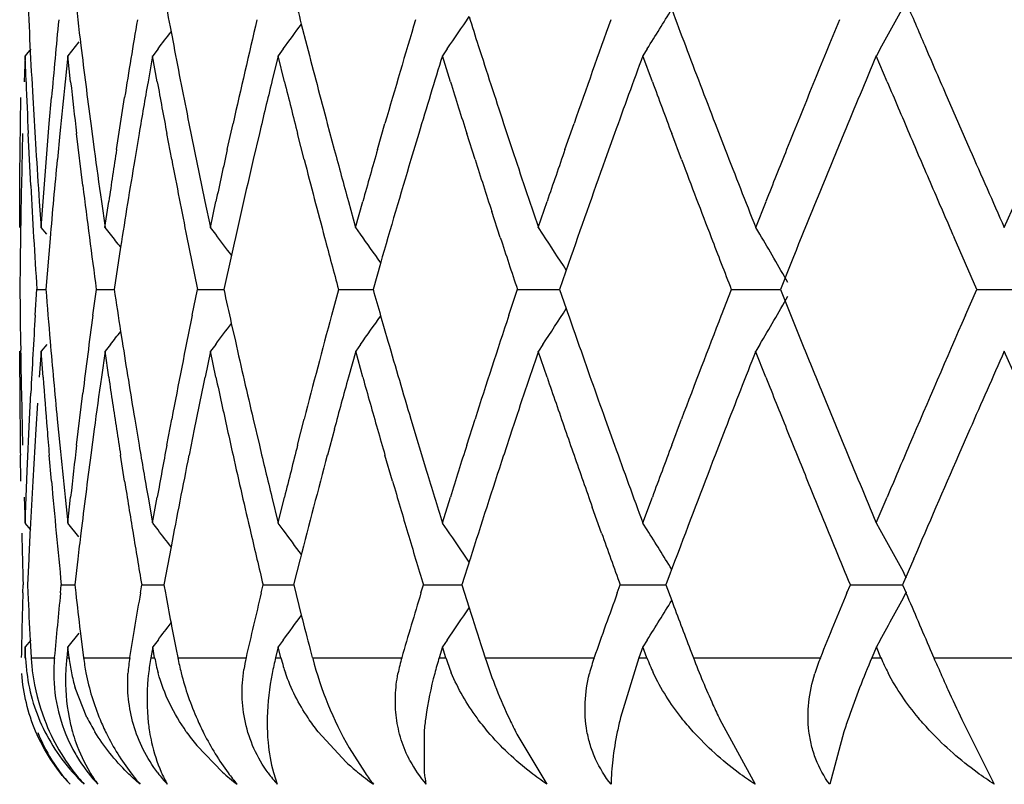
# Model space of a CAD drawing. Units: inches. Extents: x 0 to 11, y 0 to 8.5.
# Drawn here: x 3.1 to 3.2, y 4.2 to 4.3 of the extents above; entities that cross this region are included whole.
import ezdxf

# ---------------------------------------------------------------- set-up
doc = ezdxf.new("R2010")
doc.units = ezdxf.units.IN
doc.header["$LTSCALE"] = 0.605
doc.header["$MEASUREMENT"] = 0
doc.layers.get('0').update_dxf_attribs({"linetype": 'CONTINUOUS'})

msp = doc.modelspace()

# ---------------------------------------------------------------- linework, layer by layer
at = {"color": 7, "linetype": 'CONTINUOUS'}
for p, q in [((3.1537585809, 4.2955851912), (3.1542965074, 4.2934939639)), ((3.1411651864, 4.2948384097), (3.1414217908, 4.2934939639)), ((3.1276032416, 4.2931856208), (3.1270657602, 4.2925239634)), ((3.1322541029, 4.2938480986), (3.131197365, 4.2925239634)), ((3.1399076102, 4.2931856208), (3.1393954248, 4.2925239634)), ((3.15201794, 4.2931856208), (3.1515306515, 4.2925239634)), ((3.167866372, 4.2931856208), (3.1674116652, 4.2925239634)), ((3.1872029669, 4.2931856208), (3.1867880128, 4.2925239634)), ((3.2097227751, 4.2931856208), (3.2093541177, 4.2925239634)), ((3.1270535093, 4.2925200698), (3.1269665196, 4.2900108273)), ((3.1271477979, 4.2900108983), (3.1270528779, 4.292520134)), ((3.1311861542, 4.2925200698), (3.1309185975, 4.2900108273)), ((3.1314592146, 4.2900108983), (3.1311838529, 4.292520134)), ((3.1393854309, 4.2925200698), (3.1389415267, 4.2900108273)), ((3.1398329569, 4.2900108983), (3.1393814961, 4.292520134)), ((3.1515306515, 4.2925239634), (3.1509174459, 4.2900147125)), ((3.1521369658, 4.2900108984), (3.1515165257, 4.292520134)), ((3.1681771997, 4.2900108984), (3.1673975651, 4.292520134)), ((3.1877006947, 4.2900108983), (3.1867741608, 4.292520134)), ((3.2103995535, 4.2900108983), (3.2093407323, 4.292520134)), ((3.1265989737, 4.285966155), (3.1266348988, 4.2884753619)), ((3.1277972748, 4.2884755368), (3.1280969115, 4.283457076)), ((3.1293938772, 4.2859661551), (3.1296110413, 4.2884753619)), ((3.1358963919, 4.2834569432), (3.1366786561, 4.2884753619)), ((3.2162039336, 4.2884755368), (3.2183952279, 4.283457076)), ((3.1265510869, 4.2809477266), (3.1265989737, 4.285966155)), ((3.1289832619, 4.2809477266), (3.1293938772, 4.2859661551)), ((3.1334049583, 4.2859663121), (3.1337380917, 4.283457076)), ((3.142898437, 4.2859663121), (3.1434056582, 4.283457076)), ((3.1466005171, 4.2834569432), (3.1471597195, 4.285966155)), ((3.156273838, 4.2859663121), (3.1569471477, 4.283457076)), ((3.1611281805, 4.2834569432), (3.1618504804, 4.285966155)), ((3.173320223, 4.2859663121), (3.1741490028, 4.283457076)), ((3.1792502721, 4.2834569432), (3.1801242783, 4.285966155)), ((3.1937687605, 4.2859663121), (3.19473994, 4.283457076)), ((3.1268164787, 4.2849923603), (3.1266983663, 4.2799739883)), ((3.127607141, 4.2799740208), (3.1273615427, 4.284992446)), ((3.130418366, 4.2849962331), (3.130174444, 4.2824870044)), ((3.1326389525, 4.2799740208), (3.1320334423, 4.284992446)), ((3.1380765765, 4.2849923603), (3.1376555551, 4.2824831354)), ((3.1412327775, 4.2824832304), (3.1407586115, 4.284992446)), ((3.1497128123, 4.2849962331), (3.149121421, 4.2824870044)), ((3.1540414543, 4.2824832304), (3.1533994492, 4.284992446)), ((3.1651133941, 4.2849962331), (3.1643609142, 4.2824870044)), ((3.1705563213, 4.2824832304), (3.1697566018, 4.2849924461)), ((3.1840455549, 4.2849962331), (3.1831438535, 4.2824870044)), ((3.1905169291, 4.2824832304), (3.1895721073, 4.284992446)), ((3.2062107232, 4.2849962331), (3.2051740208, 4.2824870044)), ((3.1265351554, 4.2759292947), (3.1265510869, 4.2809477266)), ((3.1286043044, 4.275929278), (3.1289832619, 4.2809477266)), ((3.128428323, 4.2784385667), (3.1286059352, 4.2759292946)), ((3.1344276679, 4.2784385667), (3.1347840922, 4.2759292946)), ((3.1347808025, 4.275929278), (3.1351449427, 4.2784385049)), ((3.144442524, 4.2784385667), (3.1449721394, 4.2759292946)), ((3.1449672429, 4.275929278), (3.145504262, 4.2784385049)), ((3.1583149511, 4.2784385667), (3.1590094053, 4.2759292946)), ((3.159002979, 4.275929278), (3.1597044081, 4.2784385049)), ((3.1766666592, 4.275929278), (3.1775214361, 4.2784385049)), ((3.1976935092, 4.2759254072), (3.1986881217, 4.2784346372)), ((3.2217107625, 4.275929278), (3.2228295884, 4.2784385049)), ((3.1729952736, 4.2749556078), (3.1721756802, 4.2774648137)), ((3.1291519305, 4.2752637917), (3.1286176702, 4.2759254072)), ((3.1353162864, 4.2752637917), (3.1347946983, 4.2759254072)), ((3.1454821396, 4.2752637917), (3.1449814494, 4.2759254072)), ((3.1594891684, 4.2752637917), (3.1590172723, 4.2759254072)), ((3.1771164737, 4.2752637917), (3.1766808138, 4.2759254072)), ((3.1980860623, 4.2752637917), (3.1976935092, 4.2759254072)), ((3.2190630233, 4.2699372031), (3.2168654528, 4.2749556078)), ((3.1294695145, 4.2748507375), (3.1290616518, 4.2699371095)), ((3.1362895832, 4.2740043415), (3.135675928, 4.2699409863)), ((3.1469953453, 4.2732323465), (3.1462652947, 4.2699371095)), ((3.1265810814, 4.272446301), (3.1265579621, 4.2699371095)), ((3.1614196592, 4.2724501724), (3.160693936, 4.2699371095)), ((3.1796000383, 4.2724501724), (3.1787238539, 4.2699371095)), ((3.2010835334, 4.2724501724), (3.2000707058, 4.2699371095)), ((3.1280352019, 4.267435726), (3.1281938663, 4.2699449902)), ((3.128207213, 4.2699411052), (3.1290732283, 4.2699411089)), ((3.1336057159, 4.267435726), (3.1339575201, 4.2699411052)), ((3.13395752, 4.2699411052), (3.1356759348, 4.2699411122)), ((3.1432047038, 4.267435726), (3.1437307529, 4.2699411052)), ((3.1437307529, 4.2699411052), (3.146274464, 4.2699411151)), ((3.1566951617, 4.267431832), (3.1573727817, 4.2699411052)), ((3.1573727817, 4.2699411052), (3.1607016583, 4.2699411179)), ((3.1738214303, 4.267435726), (3.174654232, 4.2699449902)), ((3.1746684637, 4.2699411052), (3.1787300138, 4.2699411205)), ((3.1787299672, 4.2699409863), (3.1793734402, 4.2680852221)), ((3.1943702663, 4.267431832), (3.1953450356, 4.2699411052)), ((3.1953450356, 4.2699411052), (3.2000752091, 4.269941123)), ((3.2000751482, 4.2699409863), (3.2005338896, 4.2687994528)), ((3.2179750108, 4.267431832), (3.2190764155, 4.2699411052)), ((3.2190764155, 4.2699411052), (3.2247836628, 4.2699411272)), ((3.1614284775, 4.2673781438), (3.1621369845, 4.2649263128)), ((3.1469951525, 4.2666498241), (3.1473820287, 4.2649263127)), ((3.1362893665, 4.2658778725), (3.1364382861, 4.2649263127)), ((3.126624641, 4.2649223752), (3.1266379433, 4.2640676294)), ((3.1291519298, 4.2646184504), (3.1286176765, 4.2639568565)), ((3.1353162925, 4.2646184504), (3.1347947109, 4.2639568565)), ((3.1454821523, 4.2646184504), (3.1449814681, 4.2639568565)), ((3.1594891875, 4.2646184504), (3.1590172967, 4.2639568565)), ((3.1771164989, 4.2646184504), (3.1766808436, 4.2639568565)), ((3.1980860933, 4.2646184504), (3.1976935439, 4.2639568565)), ((3.1265388978, 4.26144373), (3.1265349645, 4.2639529274)), ((3.1286059186, 4.2639529618), (3.1284282427, 4.2614437744)), ((3.1287895865, 4.26144373), (3.1286041086, 4.2639529274)), ((3.1347947109, 4.2639568565), (3.1344383083, 4.2614476791)), ((3.1351588572, 4.2614476684), (3.1347947109, 4.2639568565)), ((3.1449814681, 4.2639568565), (3.1444518866, 4.2614476791)), ((3.1455040217, 4.26144373), (3.1449670467, 4.2639529274)), ((3.1590172967, 4.2639568565), (3.1583228883, 4.2614476791)), ((3.1597187109, 4.2614476684), (3.1590172967, 4.2639568565)), ((3.1775212068, 4.26144373), (3.1766664749, 4.2639529274)), ((3.1986741427, 4.26144373), (3.1976795426, 4.2639529274)), ((3.2228293846, 4.26144373), (3.2217106017, 4.2639529274)), ((3.1266981189, 4.2599077882), (3.1268162872, 4.2548893268)), ((3.1274800829, 4.2573987125), (3.12760692, 4.2599079595)), ((3.1320331087, 4.2548894711), (3.1326387246, 4.2599079595)), ((3.2041429743, 4.2599038449), (3.2062107882, 4.2548853926)), ((3.128258503, 4.2589345758), (3.1280967064, 4.2564253659)), ((3.1272503295, 4.2523802357), (3.1274800829, 4.2573987125)), ((3.1301629088, 4.2573985511), (3.1304069042, 4.2548893267)), ((3.1376553867, 4.2573985511), (3.1380764424, 4.2548893267)), ((3.1407582749, 4.2548894711), (3.1412324872, 4.2573987125)), ((3.1491214553, 4.2573946101), (3.1497128495, 4.2548853926)), ((3.1533991149, 4.2548894711), (3.1540411652, 4.2573987125)), ((3.1643609579, 4.2573946101), (3.1658654475, 4.2523801143)), ((3.1697562752, 4.2548894711), (3.1705560379, 4.2573987125)), ((3.1831380544, 4.2573985511), (3.184039846, 4.2548893268)), ((3.1895717935, 4.2548894711), (3.1905166559, 4.2573987125)), ((3.1280967064, 4.2564253659), (3.1277969702, 4.2514069118)), ((3.1337487752, 4.256429288), (3.1334156656, 4.2539200746)), ((3.1434150847, 4.256429288), (3.1429078955, 4.2539200746)), ((3.1569551686, 4.256429288), (3.1562818985, 4.2539200746)), ((3.1741554916, 4.256429288), (3.1733267585, 4.2539200746)), ((3.1947447943, 4.256429288), (3.1937736678, 4.2539200746)), ((3.2183983712, 4.256429288), (3.2173001666, 4.2539200746)), ((3.1266347053, 4.2514068104), (3.126598738, 4.2539160593)), ((3.1296108393, 4.2514068103), (3.1293936319, 4.2539160593)), ((3.1366784489, 4.2514068103), (3.1362834267, 4.2539160593)), ((3.1625794857, 4.2514068104), (3.1618502294, 4.2539160593)), ((3.12705251, 4.2473617821), (3.1272503295, 4.2523802357)), ((3.1269664597, 4.2498709151), (3.1270535331, 4.2473617291)), ((3.1309185565, 4.249870915), (3.1311861904, 4.2473617291)), ((3.1311834805, 4.2473617821), (3.1314588354, 4.249871006)), ((3.1389415054, 4.249870915), (3.139385479, 4.2473617291)), ((3.139381125, 4.2473617821), (3.1398325772, 4.249871006)), ((3.1509174899, 4.2498670077), (3.1515306988, 4.2473578412)), ((3.1515161618, 4.2473617821), (3.1521365917, 4.249871006)), ((3.1673972142, 4.2473617821), (3.1681768371, 4.249871006)), ((3.1867738284, 4.2473617821), (3.1877003493, 4.249871006)), ((3.2093404237, 4.2473617821), (3.2103992308, 4.249871006)), ((3.1827842791, 4.2463882627), (3.1818911966, 4.2488975452)), ((3.1276032527, 4.2466961885), (3.1270657672, 4.2473578412)), ((3.1322541306, 4.2460337193), (3.1311973858, 4.2473578412)), ((3.1399076498, 4.2466961885), (3.1393954592, 4.2473578412)), ((3.152017993, 4.2466961885), (3.1515306988, 4.2473578412)), ((3.1678664376, 4.2466961885), (3.1674117247, 4.2473578412)), ((3.1872030441, 4.2466961885), (3.1867880836, 4.2473578412)), ((3.2097228626, 4.2466961885), (3.2093541987, 4.2473578412)), ((3.1411648099, 4.2450434943), (3.1404747409, 4.2413698812)), ((3.1274071129, 4.2438791537), (3.1272931175, 4.2413698812)), ((3.1321500098, 4.2438791537), (3.1318558943, 4.2413698812)), ((3.1536599096, 4.2438830931), (3.1530137328, 4.2413698812)), ((3.170077772, 4.2438830931), (3.1692751226, 4.2413698812)), ((3.1899489222, 4.2438830931), (3.1890024585, 4.2413698812)), ((3.2129599803, 4.2438830931), (3.2118846287, 4.2413698812)), ((3.1268364485, 4.2405971928), (3.1268584061, 4.2413774365)), ((3.1272934064, 4.2413776555), (3.1273280272, 4.2405973637)), ((3.130480361, 4.2405971928), (3.1305585403, 4.2413774365)), ((3.130572321, 4.2413735147), (3.1318671355, 4.2413735053)), ((3.1318561581, 4.2413776555), (3.1319468044, 4.2405973636)), ((3.1382020362, 4.2405971928), (3.1383352042, 4.2413774365)), ((3.1383494349, 4.2413735147), (3.1404847404, 4.2413735)), ((3.1404749753, 4.2413776555), (3.1406202175, 4.2405973636)), ((3.1498796987, 4.2405971928), (3.1500657552, 4.2413774365)), ((3.1500802115, 4.2413735147), (3.1530223574, 4.2413734951)), ((3.1530222869, 4.2413738148), (3.1537587044, 4.2384500437)), ((3.1653291846, 4.2405971928), (3.1655651956, 4.2413774365)), ((3.1655796494, 4.2413735147), (3.1692822373, 4.2413734904)), ((3.1692752878, 4.2413776555), (3.1699760307, 4.2391669057)), ((3.1843068465, 4.2405971928), (3.1845890898, 4.2413774365)), ((3.1846033133, 4.2413735147), (3.1890079472, 4.2413734858)), ((3.1890025849, 4.2413776555), (3.1895649661, 4.2398764245)), ((3.2065133952, 4.2405971928), (3.2068374196, 4.2413774365)), ((3.2068511885, 4.2413735147), (3.2118884023, 4.2413734812)), ((3.21188826, 4.2413738148), (3.2122195309, 4.2405968807)), ((3.132386845, 4.2368980818), (3.1326999687, 4.2343488436)), ((3.1276032515, 4.2360508985), (3.1270657569, 4.2353892142)), ((3.1275476104, 4.2360007436), (3.1276330481, 4.2343488436)), ((3.132254115, 4.236713397), (3.1311973552, 4.2353892142)), ((3.1399076074, 4.2360508985), (3.1393954087, 4.2353892142)), ((3.1520179309, 4.2360508985), (3.1515306292, 4.2353892142)), ((3.1678663567, 4.2360508985), (3.1674116371, 4.2353892142)), ((3.1872029457, 4.2360508985), (3.1867879794, 4.2353892142)), ((3.2097227483, 4.2360508985), (3.2093540796, 4.2353892142)), ((3.1270657569, 4.2353892142), (3.1270285959, 4.234345054)), ((3.1271042993, 4.234345054), (3.1270657569, 4.2353892142)), ((3.1311973552, 4.2353892142), (3.131085076, 4.234345054)), ((3.1313109934, 4.234345054), (3.1311973552, 4.2353892142)), ((3.1393954087, 4.2353892142), (3.139209782, 4.234345054)), ((3.1395823506, 4.234345054), (3.1393954087, 4.2353892142)), ((3.141659126, 4.2351262124), (3.1418096474, 4.2343488436)), ((3.1515306292, 4.2353892142), (3.1512745825, 4.234345054)), ((3.1517879266, 4.234345054), (3.1515306292, 4.2353892142)), ((3.1546160884, 4.2351262125), (3.1548184192, 4.2343488436)), ((3.1674116371, 4.2353892142), (3.1670892084, 4.234345054)), ((3.1677352323, 4.234345054), (3.1674116371, 4.2353892142)), ((3.1712767771, 4.2351224171), (3.1715276964, 4.234345054)), ((3.1867879794, 4.2353892142), (3.1864042536, 4.234345054)), ((3.1871727691, 4.234345054), (3.1867879794, 4.2353892142)), ((3.1913637486, 4.2351224172), (3.1916593297, 4.234345054)), ((3.2093540796, 4.2353892142), (3.2089151082, 4.234345054)), ((3.2097939953, 4.234345054), (3.2093540796, 4.2353892142)), ((3.2145683151, 4.2351224178), (3.2149038967, 4.234345054)), ((3.1270285959, 4.234345054), (3.1271042993, 4.234345054)), ((3.1276447578, 4.234345054), (3.1298953777, 4.234345054)), ((3.131085076, 4.234345054), (3.1313109934, 4.234345054)), ((3.1327106253, 4.234345054), (3.1371763647, 4.234345054)), ((3.139209782, 4.234345054), (3.1395823506, 4.234345054)), ((3.1418190829, 4.234345054), (3.1484295145, 4.234345054)), ((3.1512745825, 4.234345054), (3.1517879266, 4.234345054)), ((3.1548264848, 4.234345054), (3.163477358, 4.234345054)), ((3.1670892084, 4.234345054), (3.1677352323, 4.234345054)), ((3.1715276964, 4.234345054), (3.1820825818, 4.234345054)), ((3.1864042536, 4.234345054), (3.1846240301, 4.2285759451)), ((3.1864042536, 4.234345054), (3.1871727691, 4.234345054)), ((3.1916593297, 4.234345054), (3.2039517705, 4.234345054)), ((3.2089151082, 4.234345054), (3.2097939953, 4.234345054)), ((3.2149038967, 4.234345054), (3.2287400338, 4.234345054)), ((3.1330295089, 4.2285757655), (3.131901911, 4.2314293154)), ((3.1942338967, 4.2283545761), (3.1976240336, 4.2221067336)), ((3.2176284319, 4.2283545761), (3.2207569615, 4.2221067336)), ((3.1581077578, 4.2242413942), (3.1553796013, 4.2271908575)), ((3.1656331938, 4.2271910749), (3.1656398727, 4.2232922078)), ((3.1745995214, 4.226962733), (3.1775099726, 4.2221067336)), ((3.2062171931, 4.2271910749), (3.2048405155, 4.2221070562)), ((3.146126371, 4.2232919068), (3.1436697191, 4.2258431993)), ((3.1583851516, 4.22563472), (3.1599260162, 4.2232018215)), ((3.1510666234, 4.2232369605), (3.1514352848, 4.2221070562))]:
    msp.add_line(p, q, dxfattribs=at)
for centre, radius, start, end in [((3.9199972808, 4.3332763058), 0.7934657595, 182.5110914313, 182.8738686028), ((3.9489567084, 4.3930233869), 0.8225482243, 186.5978736656, 186.9498952578), ((4.0037950014, 4.4587893185), 0.8780718069, 190.5173265355, 190.7612520808), ((4.0882063838, 4.5348444992), 0.9645919929, 194.1822686748, 194.3616768567), ((2.7804752266, 4.531909826), 0.4911646404, 330.9195615615, 331.5390093197), ((4.6052987089, 4.8922182046), 1.5146250569, 203.1098116265, 203.2843955039), ((2.7828718896, 4.5462962829), 0.4770205732, 327.9534941495, 328.4935486912), ((4.3788790374, 4.7433913996), 1.2703240688, 200.57237576, 200.7419456333), ((3.9350918427, 4.2174926032), 0.8086024199, 174.4281527331, 174.9638362878), ((3.9807674766, 4.1543076247), 0.8546852745, 170.4570703401, 170.968403539), ((4.0517007167, 4.0830450021), 0.9270228745, 166.7192696451, 167.3558302153), ((4.1574184012, 3.9979996837), 1.0363783931, 163.2890891574, 163.8675694899), ((2.7785191608, 4.5602670935), 0.4721480317, 325.5509496649, 326.0077162711), ((4.2135586277, 4.6282933574), 1.0951178635, 197.6472528662, 197.8014838822), ((4.3034655916, 3.8932473174), 1.1900099964, 160.2176987472, 160.7304319565), ((4.4972708726, 3.7620157532), 1.3975143017, 157.5363117859, 158.0918061799), ((2.7716949347, 4.5727711365), 0.4720314067, 323.6794085079, 324.0394811028), ((2.7648307975, 4.5830022194), 0.4740002914, 322.3072405491, 322.5586875906), ((3.9214926164, 4.3333514366), 0.7949629812, 182.8738732189, 183.2360842785), ((3.9536857251, 4.3936024066), 0.827312556, 186.9500717234, 187.475561727), ((4.012435894, 4.460445988), 0.8868700842, 190.8505902912, 191.3461803074), ((4.100289519, 4.5379597325), 0.9770702584, 194.4895164435, 194.94591688), ((4.2249466838, 4.6319545032), 1.1070799616, 197.8017063954, 198.2113572383), ((4.3956480462, 4.7497462746), 1.2882568342, 200.7421270375, 201.1005536662), ((4.6272488236, 4.901666704), 1.538522372, 203.2844766648, 203.4880941715), ((4.1825310059, 3.9784564324), 1.0625994905, 162.808781792, 163.233178464), ((4.3378191987, 3.8688877231), 1.2265193787, 159.794155518, 160.1684191916), ((4.5504131298, 3.728066514), 1.4550110728, 157.1737661891, 157.4950038936), ((3.919019136, 4.3212243295), 0.7924862739, 182.2572764292, 182.6204338919), ((3.9394780995, 4.2050595726), 0.8130099533, 174.0022269226, 174.3577296767), ((3.946406571, 4.3807177501), 0.8199798331, 186.3511050686, 186.7040561674), ((3.988601581, 4.1409851976), 0.8626301908, 170.0518290534, 170.3900700475), ((4.0003685773, 4.4461422801), 0.8745847943, 190.2835994286, 190.617914528), ((4.0665978813, 4.0675371575), 0.9423274707, 166.344143209, 166.6579475709), ((4.0838736241, 4.5217382556), 0.9601201844, 193.9663767093, 194.2751875438), ((4.2022326984, 4.6126900065), 1.0832324686, 197.3306379151, 197.6089163328), ((4.3646307748, 4.7260374223), 1.255103001, 200.3285518556, 200.5730561721), ((4.5873047813, 4.8725256533), 1.4950556665, 202.9313214075, 203.1403109552), ((4.6104012623, 4.8823962914), 1.5201729302, 203.1403089516, 203.346162554), ((3.9247895144, 4.3335487363), 0.798265794, 183.5977084632, 183.9586987241), ((3.96058008, 4.3945139695), 0.8342669281, 187.649872729, 187.9977729034), ((3.9698055174, 4.1560238643), 0.843589722, 171.3116113578, 171.6562591925), ((4.0237006836, 4.4627169885), 0.8983615353, 191.5101162197, 191.8369476292), ((4.0380288338, 4.0860995156), 0.913013909, 167.5163872349, 167.8387439265), ((4.1177697712, 4.5426352984), 0.995165044, 195.0960190257, 195.3954952814), ((4.1380799294, 4.0035764804), 1.0162518356, 164.013870967, 164.3079748821), ((4.2507741381, 4.6404687425), 1.1342746634, 198.3456538635, 198.7467357242), ((4.2769391859, 3.9024996204), 1.1619162764, 160.8604646532, 161.1222041843), ((4.4310454079, 4.7634262893), 1.3262057365, 201.2176391815, 201.5669248481), ((4.4667504636, 3.7743056068), 1.3646123921, 158.0924161165, 158.3193446415), ((4.6796479069, 4.924555418), 1.5957025023, 203.6885999268, 203.984100185), ((3.9344295548, 4.2055475972), 0.8079378638, 174.5357544953, 175.0792465536), ((3.9789409317, 4.1425988412), 0.8528356821, 170.5595421275, 171.1365174887), ((4.0108865526, 4.4481362029), 0.8852901196, 190.7845925106, 191.2809539016), ((4.0525976509, 4.0708316351), 0.9279448172, 166.8155696146, 167.4015297597), ((4.1004235981, 4.525987781), 0.977207055, 194.4292421461, 194.8854509084), ((4.1579144958, 3.9858473475), 1.0368973372, 163.3765724096, 163.9545071462), ((4.2205726852, 4.6185354308), 1.1024814945, 197.7469962146, 198.0210447417), ((4.3040982434, 3.8810166687), 1.1906833921, 160.295259792, 160.8074606775), ((4.396137547, 4.7379251982), 1.2887778941, 200.6948389642, 201.0530060924), ((4.5039771978, 3.7472658747), 1.4047625231, 157.6042404347, 158.0463084932), ((3.9153555207, 4.263921173), 0.7888205119, 178.833927306, 179.1363704216), ((3.9216381389, 4.3213529536), 0.7951084465, 182.9831272733, 183.3453085585), ((3.9535474313, 4.3815798044), 0.8271725731, 187.0557497201, 187.4061475417), ((4.6340300581, 4.8925949757), 1.5459087642, 203.3461605407, 203.5488984186), ((3.9149751867, 4.2639269982), 0.7884401333, 179.1363770992, 179.3808919994), ((3.9230997962, 4.3214384559), 0.7965726024, 183.3453131485, 183.7069616248), ((3.9572809396, 4.3820651636), 0.8309374978, 187.4061512197, 187.7552377), ((2.7618782774, 3.9813976766), 0.4751981062, 38.0075608438, 38.1999411873), ((4.018625164, 4.4496760544), 0.893180445, 191.2807148043, 191.6091670983), ((2.7681544647, 3.9902333492), 0.4728832069, 36.7598656116, 37.0671204117), ((4.1106202344, 4.5286975967), 0.9877576233, 194.8854213596, 195.1868386243), ((2.7752275972, 4.0016887164), 0.4716993502, 35.0390929372, 35.4489698766), ((4.2394002078, 4.6246853836), 1.1222880199, 198.1570143934, 198.426852509), ((2.7811902827, 4.0150299833), 0.4737923424, 32.81578684, 33.3160618883), ((4.4155920016, 4.7454128182), 1.3096235233, 201.052969233, 201.2884141304), ((2.7826481948, 4.0292269981), 0.4828278425, 29.9956724136, 30.6354966692), ((3.9136501766, 4.2759260748), 0.7871150687, 180.4353864025, 180.8007221356), ((3.9298727196, 4.3339287683), 0.8033632378, 184.5681606334, 184.9273188943), ((3.9714475319, 4.3960957626), 0.845248993, 188.5832904823, 188.8622031682), ((4.0406313453, 4.4663434944), 0.9156763659, 192.3852988799, 192.5964774644), ((4.1414687206, 4.5492594535), 1.0197724996, 195.8964056424, 196.0464089656), ((2.7826425922, 4.5106644399), 0.4828373759, 329.3639050484, 330.0037070876), ((4.4807412525, 4.7831838103), 1.3796852403, 201.88991621, 202.0635397092), ((3.9217302819, 4.2185034728), 0.7952020155, 176.4721116675, 177.0153803563), ((3.9541813919, 4.1582013716), 0.8278143417, 172.4174131844, 172.9427178719), ((4.010783853, 4.091749047), 0.8851889003, 168.5522831216, 169.2143774315), ((4.099367955, 4.0141542863), 0.9761201721, 164.9609256551, 165.5701087528), ((2.7751987343, 4.5382200728), 0.4717382752, 324.5504379807, 324.960259425), ((4.2239251558, 3.9202504892), 1.1060087807, 161.7050839759, 162.2518694041), ((2.7811685252, 4.5248724758), 0.4738216496, 326.683341934, 327.1835615871), ((4.2878359964, 4.6531495289), 1.1734460783, 199.1562189095, 199.3197843242), ((4.3944813701, 3.802573823), 1.2870107665, 158.8263944409, 159.3048085023), ((4.621659604, 3.6526429953), 1.5324288343, 156.3475054648, 156.858623531), ((2.7681180937, 4.5496824095), 0.4729324407, 322.9322964062, 323.2395015341), ((2.7618333791, 4.558525928), 0.4752589736, 321.7994878565, 321.9918308287), ((3.9324915602, 4.3341560417), 0.8059919213, 184.9274252509, 185.4647635243), ((3.9773767341, 4.3970283118), 0.851251086, 188.9275666302, 189.4408246866), ((4.049667126, 4.4683763071), 0.9249379964, 192.7067237919, 193.1851983402), ((4.1551663267, 4.5532267496), 1.0340330828, 196.1892911619, 196.624110934), ((4.3009111894, 4.657737747), 1.1873029323, 199.3199792981, 199.7053824576), ((4.49775797, 4.7900838895), 1.3980476954, 202.0636505231, 202.2857504779), ((3.9135178505, 4.2759242598), 0.78698273, 180.8629602913, 181.1661495843), ((4.2536200476, 3.8984355793), 1.1372838704, 161.252688678, 161.6527020292), ((4.4350103302, 3.7748788707), 1.3304727675, 158.43267747, 158.7808366278), ((4.6852587478, 3.6128233408), 1.6018464925, 156.0156622085, 156.3100236307), ((3.9128668104, 4.263930259), 0.7863318441, 180.1811803163, 180.5468547134), ((3.9275394939, 4.3217509534), 0.8010233303, 184.3177544166, 184.6778236379), ((3.9600588987, 4.1454189716), 0.8337438396, 172.0006879065, 172.3488005576), ((3.96787425, 4.3835643577), 0.8416364696, 188.343013312, 188.6884604622), ((4.0231281285, 4.0772622565), 0.897781324, 168.1616104547, 168.4886480974), ((4.0359766515, 4.4533290698), 0.9109124481, 192.1605516645, 192.4836513932), ((4.1171224808, 3.9974015577), 0.9944999885, 164.6031874215, 164.9028596663), ((4.1358461294, 4.5356660051), 1.0139284878, 195.6913582236, 195.9861353697), ((4.274449555, 4.6365181573), 1.159281082, 198.8771774745, 199.1395112828), ((4.4639076462, 4.7644321586), 1.3615480813, 201.6800932923, 201.907531898), ((3.912592745, 4.2639278337), 0.786057768, 180.5468686095, 180.7297783399), ((3.9289103462, 4.3218624442), 0.8023987087, 184.6777752705, 184.8575710102), ((3.9709697003, 4.3840358363), 0.8447676199, 188.6883562829, 188.8605589173), ((4.0409791197, 4.4544341563), 0.9160355232, 192.4835025942, 192.6442996582), ((4.1430890786, 4.5377376498), 1.021461881, 195.9859552167, 196.132418696), ((4.2845161335, 4.6400075034), 1.1699352606, 199.139312548, 199.2694399744), ((4.482897417, 4.7720694081), 1.38201608, 201.9075515399, 202.1319795895), ((3.9378887622, 4.3346808687), 0.8114145926, 185.6433776228, 185.9995763489), ((3.9447037452, 4.1593518016), 0.8182670773, 173.2950756365, 173.6487667718), ((3.9869313406, 4.3986293363), 0.8609389227, 189.6109550049, 189.949858107), ((3.9985604047, 4.0940661154), 0.872747756, 169.3812831593, 169.7163032971), ((4.0647968448, 4.4719329686), 0.9404801706, 193.3429746619, 193.6573935594), ((4.0819034556, 4.0186324168), 0.9580906566, 165.7240914458, 166.0335577616), ((4.2000300574, 3.927878447), 1.0809256571, 162.3904543534, 162.6693278686), ((4.3318195527, 4.6688313622), 1.2201419031, 199.831630633, 200.2078473911), ((4.3621015676, 3.8147812692), 1.2524062043, 159.4264119915, 159.6714438509), ((4.5425755936, 4.8085654948), 1.4465265336, 202.5049059769, 202.8280250928), ((4.5843130707, 3.6686224589), 1.491807331, 156.8592567828, 157.0687022472), ((3.9520594208, 4.1464767755), 0.8256747081, 172.5232930079, 173.0498314674), ((4.0107888698, 4.0797525562), 0.8851932556, 168.6529082797, 169.2380670606), ((4.050208472, 4.4565178909), 0.9254971684, 192.6450992148, 193.1231685808), ((4.0987168713, 4.002331632), 0.9754455082, 165.0534674622, 165.6628122576), ((4.2232785699, 3.9084673655), 1.1053269394, 161.7881817579, 162.3350456597), ((4.2958909634, 4.6439892963), 1.1819868748, 199.2696776397, 199.5275873058), ((4.3938345352, 3.7908282558), 1.286315843, 158.899126721, 159.3775661631), ((4.6282457843, 3.6377927873), 1.5396053613, 156.4104025445, 156.8173567688), ((4.1824944401, 4.5614429548), 1.0625696908, 196.9096652792, 197.1927080942), ((3.9198516521, 4.2066116465), 0.7933203861, 176.7630411218, 177.1001682847), ((3.9329308076, 4.3222139074), 0.8064345085, 185.0372084218, 185.3952509162), ((3.9779475373, 4.3851395376), 0.8518322144, 189.0324723671, 189.374431654), ((4.1573474545, 4.5418903733), 1.0363126999, 196.2784049596, 196.567673359), ((4.5040912309, 4.7806894071), 1.4048958119, 202.1319909525, 202.3531161949), ((3.9151471974, 4.2639766134), 0.7886127012, 181.2779680394, 181.6427088687), ((3.9183139522, 4.2066902472), 0.7917806787, 177.1002195042, 177.3079014743), ((3.9364694716, 4.3225481594), 0.8099889237, 185.3952541343, 185.751940128), ((3.9477032412, 4.1470125194), 0.8212857104, 173.0501581653, 173.2264761046), ((3.9838820318, 4.3861192961), 0.857847042, 189.3744336326, 189.7143333884), ((2.7647400565, 3.9568042525), 0.4741181895, 37.4419009734, 37.6932559987), ((4.0599234682, 4.4587822582), 0.9354725636, 193.1231372836, 193.4389642655), ((2.7716092298, 3.9670422149), 0.4721410511, 35.9611700368, 36.3211209468), ((4.1692413506, 4.5454287752), 1.0487217713, 196.5676724825, 196.8539492235), ((2.778436605, 3.9795524374), 0.4722513931, 33.9929894891, 34.4496108447), ((4.3198856288, 4.6525295293), 1.2074560894, 199.6553274136, 199.9084036043), ((2.7827934326, 3.9935305672), 0.477116302, 31.5072009256, 32.0470959092), ((4.5259634076, 4.7896834676), 1.4285450242, 202.3531136239, 202.5709238074), ((2.7804058739, 4.0079273113), 0.4912470392, 28.4617267768, 29.0810554383), ((2.7804181519, 4.4748044774), 0.4912287735, 330.919801445, 331.539168936), ((3.915150655, 4.2188026821), 0.7886154252, 178.4163478803, 178.8704346058), ((3.9198461324, 4.2761528494), 0.7933152838, 182.5687919466, 182.9011536675), ((3.935864378, 4.1602901999), 0.8093779265, 174.3057069698, 174.7500461933), ((3.9486770856, 4.3358740611), 0.8222688133, 186.6538366156, 186.9134204582), ((3.9826337071, 4.0968701424), 0.8565759229, 170.3405025664, 170.7641917812), ((4.0038445386, 4.401682205), 0.8781255917, 190.5702929989, 190.7624784273), ((4.0579577798, 4.0244617679), 0.9334454046, 166.6118995469, 167.0058179074), ((4.166424399, 3.9381976636), 1.0457710569, 163.1920767364, 163.5493494067), ((4.3159823932, 3.8316558526), 1.2032965398, 160.1322132818, 160.4482436823), ((2.7828243668, 4.4891884313), 0.4770750943, 327.953785819, 328.4936793467), ((4.3805055217, 4.6868882404), 1.2720687758, 200.573298755, 200.8020019472), ((4.5205508694, 3.6953365836), 1.4226748102, 157.4639656468, 157.7361400332), ((4.6075639417, 4.8360718736), 1.5170964842, 203.1105893962, 203.3355725262), ((2.7784770742, 4.5031578787), 0.4721971539, 325.5512850983, 326.0079614846), ((4.2147387948, 4.5715545557), 1.0963625235, 197.6482883118, 197.8700208502), ((2.7716573013, 4.5156602707), 0.4720758515, 323.679780308, 324.0397554054), ((4.0935409365, 4.4790948584), 0.9701033814, 194.3628017553, 194.5655383139), ((2.7647969264, 4.5258894554), 0.4740405174, 322.307643322, 322.5589335977), ((4.007438947, 4.402365211), 0.8817843167, 190.7624640706, 190.9329286313), ((3.1440268497, 4.2349822057), 0.0169345409, 182.1562273012, 187.1200096832), ((3.1458804027, 4.2328741558), 0.0160525563, 174.7426043539, 180.2589984198), ((3.1475456477, 4.2361279694), 0.0163322622, 186.2671976118, 191.459324104), ((3.152437391, 4.2318569736), 0.0154625181, 170.7402550339, 176.497569157), ((3.1555395187, 4.2372189118), 0.0162138914, 190.209425274, 195.510030099), ((3.1635589813, 4.2308495276), 0.0155280221, 166.9906025659, 171.3069982336), ((3.1676320127, 4.238261688), 0.0163210014, 193.8850706969, 196.954009974), ((3.1892511355, 4.2432763768), 0.0355518919, 194.6739982598, 209.7504108078), ((3.1785817218, 4.2298749021), 0.0157519543, 163.513826277, 169.2923062902), ((3.1842897773, 4.239496823), 0.0173376377, 197.2861245096, 202.4241652589), ((3.218503975, 4.2495703238), 0.0493819764, 197.9577940129, 205.4437847789), ((3.1975869603, 4.228825945), 0.0164574092, 160.405745483, 166.0206666928), ((3.2046270712, 4.240807276), 0.0186121728, 200.3163980346, 205.1979433456), ((3.2641938023, 4.2619883353), 0.0776234547, 200.8621152622, 204.5002832573), ((3.2201719268, 4.2276892957), 0.0175326151, 157.6897579258, 163.0469601993), ((3.3141777633, 4.1901191695), 0.1141759844, 157.2103907946, 158.7884818452), ((3.2283256212, 4.2421846343), 0.0201216346, 202.9302044711, 207.5330528366), ((3.3639238257, 4.2987383103), 0.1623373977, 203.3697381131, 203.9645382614), ((3.168206134, 4.2384353943), 0.0169208244, 196.9497461167, 199.15517483), ((3.1444477995, 4.235055191), 0.0173613028, 187.1868274099, 206.9350780368), ((3.1454484305, 4.232853178), 0.0156205054, 180.1892150564, 207.5225760887), ((3.147997898, 4.2362198739), 0.0167937562, 191.4600845348, 196.5742892931), ((3.377653067, 4.3048203747), 0.1773534976, 203.9585133915, 204.4964939152), ((3.2930367027, 4.1983530455), 0.0914880967, 158.8053601102, 160.7101076952), ((3.3875588684, 4.3093275446), 0.1882364865, 204.4947124186, 205.4781062022), ((3.2661015193, 4.262804139), 0.0796977262, 204.465216232, 205.6106117477), ((3.1475177226, 4.2354818728), 0.0199081703, 200.9779491268, 219.6655198592), ((3.1484084548, 4.2318991416), 0.0174194104, 190.9980442834, 195.6807528208), ((3.1497876186, 4.236924387), 0.0187225458, 206.4817498171, 211.3243903186), ((3.1576511793, 4.2301650328), 0.0188007297, 184.8485764486, 189.1014529948), ((3.1723650811, 4.2280069325), 0.0219012943, 178.5112435655, 182.134851506), ((3.1936078006, 4.2247825689), 0.0280780969, 172.2355452973, 175.0791883314), ((3.218235365, 4.249392812), 0.0490631766, 205.3913591714, 207.204467865), ((3.2243263772, 4.2188676566), 0.0408720837, 166.2592782469, 168.2497770778), ((3.2757877372, 4.204470839), 0.0731865407, 160.7697443527, 161.914081225), ((3.1439015662, 4.2333778102), 0.016830607, 201.8819961133, 222.041974413), ((3.1453299888, 4.2355012985), 0.0183498707, 206.9291432471, 216.6782943669), ((3.1602876204, 4.2395568942), 0.0215457669, 215.0256020791, 219.5306854239), ((3.1456998945, 4.2330040016), 0.0159132159, 207.585778419, 212.8161972506), ((3.1458652572, 4.2359008839), 0.0190178379, 216.6805270537, 226.4960530865), ((3.1459969233, 4.2331904393), 0.0162638825, 212.8010886369, 222.9587899871), ((3.1763948388, 4.2440772971), 0.0269792582, 227.3264753296, 230.3917330792), ((3.175383043, 4.230270372), 0.0125806572, 207.9185872603, 220.4570861551), ((3.1468017447, 4.2348912351), 0.0189800155, 219.6726098864, 222.3437417102), ((3.1461523878, 4.2309865647), 0.0149750523, 210.9180593184, 213.5698929696), ((3.1459484452, 4.2308513036), 0.0147303317, 213.5701640749, 216.4144521082), ((3.1541976512, 4.2361740085), 0.0213135052, 217.4910114543, 221.3011664603), ((3.15178954, 4.2322056174), 0.0149194379, 217.1191030829, 222.5997505554), ((3.1527263395, 4.2287922285), 0.0136657985, 203.7324374136, 209.2873580301), ((3.1628930555, 4.24204502), 0.0251555355, 228.2009065339, 232.4291874787), ((3.166003683, 4.2374708849), 0.0240088063, 216.4646157501, 219.7872085516), ((3.1616725303, 4.231250728), 0.0137261768, 215.8997474249, 221.7704937962), ((3.1771606226, 4.245007311), 0.028183975, 230.3977107023, 234.344740751), ((3.1829398289, 4.2392956023), 0.0280828302, 214.9654644481, 217.7398724402), ((3.1812047655, 4.2249077305), 0.015648508, 185.9256672254, 187.76702505), ((3.1798197238, 4.2247200534), 0.0142508093, 187.7719568148, 190.5654042578)]:
    msp.add_arc(centre, radius, start, end, dxfattribs=at)
for points, knots in [([(3.1276447578, 4.234345054), (3.1276705866, 4.2338552458), (3.1278578018, 4.2318161784), (3.1283710746, 4.2298074319), (3.1289291001, 4.2283545761)], [0, 0, 0, 0, 0.2396339563, 1, 1, 1, 1]), ([(3.131085076, 4.234345054), (3.1310312412, 4.2338413264), (3.1308959206, 4.2319171639), (3.1310374888, 4.2299717109), (3.1313089746, 4.2285759451)], [0, 0, 0, 0, 0.2626865339, 1, 1, 1, 1]), ([(3.1327106253, 4.234345054), (3.1327716707, 4.2338542678), (3.1330974512, 4.2318089399), (3.1337057145, 4.2298090575), (3.1343122569, 4.2283545761)], [0, 0, 0, 0, 0.2388696466, 1, 1, 1, 1]), ([(3.139209782, 4.234345054), (3.1391207142, 4.2338422281), (3.1388429542, 4.2319336946), (3.1387975442, 4.2299887163), (3.138917727, 4.2285759451)], [0, 0, 0, 0, 0.2647893513, 1, 1, 1, 1]), ([(3.1418190829, 4.234345054), (3.1419144375, 4.2338537173), (3.1423730525, 4.2318073532), (3.1430657982, 4.2298137431), (3.1437127451, 4.2283545761)], [0, 0, 0, 0, 0.2387151151, 1, 1, 1, 1]), ([(3.1512745825, 4.234345054), (3.1511516891, 4.2338426338), (3.1507370224, 4.2319437693), (3.1505078415, 4.2300018822), (3.1504711797, 4.2285759451)], [0, 0, 0, 0, 0.2661150753, 1, 1, 1, 1]), ([(3.1670892084, 4.234345054), (3.1669343291, 4.2338425474), (3.1663888485, 4.2319469196), (3.165982214, 4.2300095092), (3.165787128, 4.2285759451)], [0, 0, 0, 0, 0.2665671672, 1, 1, 1, 1]), ([(3.1505537201, 4.2232021263), (3.1500207179, 4.2239384519), (3.1491091949, 4.2255000259), (3.1482727526, 4.228041378), (3.1479640734, 4.230636597), (3.1480811514, 4.2323565796), (3.1482093396, 4.2331964341)], [0, 0, 0, 0, 0.2592175718, 0.5113285287, 0.7577247321, 1, 1, 1, 1]), ([(3.131402023, 4.2221070562), (3.1300163304, 4.223598684), (3.1278133264, 4.2269818217), (3.1268738801, 4.2308968334), (3.1267403177, 4.2328015925)], [0, 0, 0, 0, 0.5160333078, 1, 1, 1, 1]), ([(3.1398930373, 4.2232021263), (3.1393565914, 4.2239108512), (3.1384191905, 4.2254058262), (3.1374700782, 4.2278335168), (3.1369861014, 4.2303204333), (3.1369539337, 4.2319857599), (3.1370037537, 4.2328015925)], [0, 0, 0, 0, 0.2606924982, 0.5140976752, 0.7602788321, 1, 1, 1, 1]), ([(3.1426438852, 4.2271908648), (3.1420390365, 4.2280546781), (3.1409576018, 4.2298797981), (3.1401983824, 4.2318644374), (3.139916078, 4.2328832027)], [0, 0, 0, 0, 0.4993761899, 1, 1, 1, 1]), ([(3.1553796013, 4.2271908575), (3.1550423433, 4.2276225981), (3.1537656259, 4.2293833294), (3.1527559371, 4.2313460397), (3.1522221587, 4.2328832028)], [0, 0, 0, 0, 0.2518799556, 1, 1, 1, 1]), ([(3.1642666009, 4.2243799009), (3.1639228566, 4.2250296583), (3.1633566489, 4.2263836538), (3.162896697, 4.2285191332), (3.162806118, 4.2306772663), (3.162972167, 4.2321016744), (3.1631040428, 4.2328015925)], [0, 0, 0, 0, 0.2547359177, 0.5051828615, 0.7531818262, 1, 1, 1, 1]), ([(3.171800399, 4.2271908575), (3.1714337983, 4.2276222591), (3.1700425367, 4.2293759706), (3.1689002095, 4.2313365611), (3.168263121, 4.2328832028)], [0, 0, 0, 0, 0.2528668377, 1, 1, 1, 1]), ([(3.1837063388, 4.2221070562), (3.1831115742, 4.2228516844), (3.1823559946, 4.2240822076), (3.1816815683, 4.2258547631), (3.1812404158, 4.2276790427), (3.1811022081, 4.2300331387), (3.1813914842, 4.2318928388), (3.1816169715, 4.2328015925)], [0, 0, 0, 0, 0.25335313, 0.3787545276, 0.5032219241, 0.7510846597, 1, 1, 1, 1]), ([(3.1916473176, 4.2271908575), (3.1912569163, 4.2276222311), (3.1897703936, 4.2293732443), (3.1885157909, 4.2313307287), (3.1877859893, 4.2328832028)], [0, 0, 0, 0, 0.2532602083, 1, 1, 1, 1]), ([(3.2048405155, 4.2221070562), (3.2042931818, 4.2228546329), (3.2036162154, 4.224091174), (3.2030553612, 4.2258595165), (3.2027260138, 4.227690453), (3.2027317257, 4.2300500197), (3.2031262435, 4.2318968868), (3.2034012079, 4.2328015925)], [0, 0, 0, 0, 0.2485576741, 0.3726576806, 0.4967032712, 0.7463333093, 1, 1, 1, 1]), ([(3.2146073595, 4.2271908575), (3.2141990662, 4.2276224683), (3.212637726, 4.2293745478), (3.2112926776, 4.2313284278), (3.2104828762, 4.2328832028)], [0, 0, 0, 0, 0.2531277396, 1, 1, 1, 1]), ([(3.1343122569, 4.2283545761), (3.1345016543, 4.2279004033), (3.1353225726, 4.2260913192), (3.1363768139, 4.2243871832), (3.1372864753, 4.2232018215)], [0, 0, 0, 0, 0.2477429145, 1, 1, 1, 1]), ([(3.1437127451, 4.2283545761), (3.1439137744, 4.2279011612), (3.1447655225, 4.2261060787), (3.1458089327, 4.224400507), (3.1466952235, 4.2232018215)], [0, 0, 0, 0, 0.2496460956, 1, 1, 1, 1]), ([(3.1316373497, 4.227191075), (3.1317360639, 4.2268400357), (3.1321629485, 4.2254897683), (3.1327650566, 4.2241940263), (3.1333052456, 4.2232922078)], [0, 0, 0, 0, 0.2575458406, 1, 1, 1, 1]), ([(3.1381858655, 4.2221067336), (3.1377544823, 4.2224708616), (3.136094083, 4.2239820273), (3.1346672671, 4.2257552622), (3.133794116, 4.2271908575)], [0, 0, 0, 0, 0.2514788363, 1, 1, 1, 1]), ([(3.1390871547, 4.2271910749), (3.1391434012, 4.2268415788), (3.1393980199, 4.225510605), (3.1398130009, 4.2242084796), (3.1402161909, 4.2232922078)], [0, 0, 0, 0, 0.2612398528, 1, 1, 1, 1]), ([(3.1504789881, 4.2271910749), (3.1504924653, 4.2268376058), (3.1505776405, 4.2255062674), (3.1508036104, 4.2241814641), (3.1510666234, 4.2232369605)], [0, 0, 0, 0, 0.2651288914, 1, 1, 1, 1]), ([(3.1775099726, 4.2221067336), (3.1769767193, 4.222470676), (3.1749132137, 4.2239731146), (3.1730352073, 4.2257377824), (3.171800399, 4.2271908575)], [0, 0, 0, 0, 0.2529339357, 1, 1, 1, 1]), ([(3.1843107811, 4.2271910749), (3.1841246765, 4.2262935139), (3.1838376877, 4.2246071334), (3.183711186, 4.2228990217), (3.1837063388, 4.2221070562)], [0, 0, 0, 0, 0.5364828492, 1, 1, 1, 1]), ([(3.1976240336, 4.2221067336), (3.197072424, 4.2224710409), (3.1949292808, 4.2239769787), (3.1929613211, 4.2257389506), (3.1916473176, 4.2271908575)], [0, 0, 0, 0, 0.2523804268, 1, 1, 1, 1]), ([(3.2207569615, 4.2221067336), (3.2201954274, 4.222471562), (3.2180029028, 4.2239832979), (3.2159772697, 4.2257427123), (3.2146073595, 4.2271908575)], [0, 0, 0, 0, 0.2514543435, 1, 1, 1, 1])]:
    msp.add_open_spline(points, degree=3, knots=knots, dxfattribs=at)

doc.saveas('drawing.dxf')
